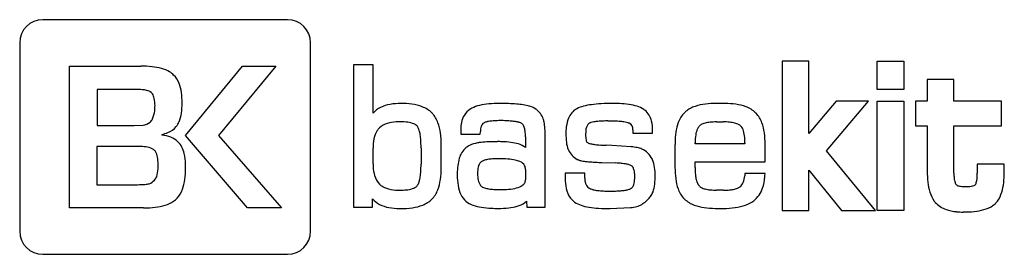
# Model space of a CAD drawing. Extents: x 0.3 to 26.7, y -0.2 to 6.2.
import ezdxf

# ---------------------------------------------------------------- set-up
doc = ezdxf.new("R2010")
doc.units = 0
doc.layers.add('DEFAULT_255_2_778', color=255, linetype='CONTINUOUS')

msp = doc.modelspace()

# ---------------------------------------------------------------- linework, layer by layer
at = {"layer": 'DEFAULT_255_2_778'}
for p, q in [((7.46, 6.155), (0.882, 6.155)), ((7.462, 6.155), (7.46, 6.155)), ((0.263, 5.536), (0.263, 0.465)), ((8.081, 0.465), (8.081, 5.536)), ((21.472, 5.041), (20.757, 5.041)), ((20.757, 5.041), (20.757, 1.022)), ((21.472, 3.091), (21.472, 5.041)), ((23.31, 5.041), (24.024, 5.041)), ((23.31, 4.276), (23.31, 5.041)), ((24.024, 5.041), (24.024, 4.276)), ((1.605, 1.095), (1.605, 4.905)), ((1.605, 4.905), (3.516, 4.905)), ((4.721, 3.043), (6.252, 4.902)), ((7.145, 4.902), (5.606, 3.039)), ((6.252, 4.902), (7.145, 4.902)), ((9.761, 4.942), (9.235, 4.942)), ((9.235, 4.942), (9.235, 1.111)), ((9.761, 3.645), (9.761, 4.942)), ((25.369, 4.548), (24.655, 4.548)), ((24.655, 4.548), (24.655, 3.961)), ((25.369, 3.961), (25.369, 4.548)), ((3.351, 4.279), (2.341, 4.279)), ((2.341, 4.279), (2.341, 3.31)), ((24.024, 4.276), (23.31, 4.276)), ((19.173, 3.903), (18.992, 3.903)), ((22.202, 3.96), (21.472, 3.091)), ((21.946, 2.632), (23.077, 3.96)), ((23.077, 3.96), (22.202, 3.96)), ((23.31, 3.96), (24.024, 3.96)), ((23.31, 1.022), (23.31, 3.96)), ((24.024, 3.96), (24.024, 1.022)), ((24.655, 3.961), (24.337, 3.961)), ((24.337, 3.961), (24.337, 3.3)), ((26.649, 3.961), (25.369, 3.961)), ((26.649, 3.3), (26.649, 3.961)), ((2.341, 3.31), (3.342, 3.31)), ((3.342, 3.31), (3.58, 3.32)), ((3.58, 3.32), (3.58, 3.32)), ((12.118, 3.211), (12.118, 3.081)), ((16.745, 3.196), (16.745, 3.101)), ((18.992, 3.406), (19.173, 3.406)), ((24.337, 3.3), (24.655, 3.3)), ((24.655, 3.3), (24.655, 2.081)), ((25.369, 2.03), (25.369, 3.3)), ((25.369, 3.3), (26.649, 3.3)), ((4.085, 3.072), (4.085, 3.052)), ((6.383, 1.095), (4.721, 3.043)), ((5.606, 3.039), (7.303, 1.094)), ((12.118, 3.081), (12.642, 3.081)), ((12.642, 3.081), (12.644, 3.15)), ((13.857, 3.003), (13.857, 2.722)), ((14.385, 1.116), (14.385, 3.014)), ((16.745, 3.101), (17.273, 3.101)), ((17.273, 3.101), (17.273, 3.172)), ((3.473, 2.749), (2.34, 2.749)), ((2.34, 2.749), (2.34, 1.719)), ((3.472, 2.746), (3.473, 2.749)), ((9.76, 2.277), (9.76, 2.703)), ((11.049, 2.713), (11.049, 2.267)), ((11.591, 2.174), (11.591, 2.8)), ((16.179, 2.774), (16.021, 2.779)), ((16.697, 2.74), (16.179, 2.774)), ((17.874, 2.801), (17.874, 2.182)), ((18.417, 2.816), (18.417, 2.847)), ((19.755, 2.816), (18.417, 2.816)), ((19.754, 2.846), (19.755, 2.816)), ((20.295, 2.336), (20.295, 2.801)), ((23.259, 1.022), (21.946, 2.632)), ((13.857, 2.127), (13.857, 1.852)), ((15.907, 2.317), (16.287, 2.303)), ((18.412, 2.181), (18.414, 2.315)), ((18.414, 2.334), (20.295, 2.336)), ((18.414, 2.315), (18.414, 2.334)), ((25.999, 2.271), (25.999, 2.029)), ((26.724, 2.267), (25.999, 2.271)), ((26.724, 2.081), (26.724, 2.267)), ((15.451, 2.029), (14.921, 2.029)), ((14.921, 2.029), (14.921, 1.889)), ((15.451, 1.897), (15.451, 2.029)), ((19.753, 2.023), (19.748, 1.958)), ((20.295, 2.024), (19.752, 2.023)), ((19.752, 2.023), (19.753, 2.023)), ((20.29, 1.948), (20.295, 2.024)), ((21.472, 1.022), (21.472, 2.107)), ((21.472, 2.107), (22.345, 1.022)), ((2.34, 1.719), (3.433, 1.719)), ((9.745, 1.111), (9.745, 1.337)), ((19.173, 1.572), (18.992, 1.572)), ((3.587, 1.095), (1.605, 1.095)), ((4.452, 1.315), (4.452, 1.313)), ((7.303, 1.094), (6.383, 1.095)), ((6.383, 1.095), (6.383, 1.095)), ((9.235, 1.111), (9.745, 1.111)), ((13.886, 1.275), (13.895, 1.116)), ((13.895, 1.116), (14.385, 1.116)), ((16.136, 1.077), (16.675, 1.101)), ((18.997, 1.082), (19.178, 1.082)), ((20.757, 1.022), (21.472, 1.022)), ((22.345, 1.022), (23.259, 1.022)), ((24.024, 1.022), (23.31, 1.022)), ((0.882, -0.153), (7.462, -0.153))]:
    msp.add_line(p, q, dxfattribs=at)
for centre, radius, start, end in [((0.882, 5.536), 0.619, 89.9984, 179.9276), ((7.462, 5.536), 0.619, 0.0466, 89.9811), ((3.528, 2.068), 2.837, 84.1224, 90.2558), ((3.658, 3.285), 1.613, 75.0397, 84.2694), ((3.861, 4.023), 0.848, 59.3172, 75.4134), ((4.028, 4.313), 0.513, 43.435, 58.8238), ((4.004, 4.243), 0.579, 20.1472, 46.8714), ((3.351, 0.472), 3.807, 89.5672, 90.0036), ((3.374, 1.927), 2.352, 85.6285, 89.8489), ((3.498, 3.466), 0.808, 77.3709, 86.0692), ((3.621, 3.988), 0.272, 39.963, 78.6015), ((3.519, 4.052), 1.1, 7.4895, 20.7635), ((3.462, 3.943), 0.428, 12.3376, 30.878), ((3.063, 3.853), 0.837, 359.316, 12.5337), ((2.632, 3.927), 1.996, 359.6449, 7.7526), ((2.742, 3.839), 1.158, 353.2403, 0.2226), ((2.851, 3.902), 1.778, 351.6731, 0.3847), ((10.273, 3.173), 0.697, 116.6579, 137.2748), ((10.265, 3.215), 0.656, 117.4149, 117.7495), ((10.357, 3.006), 0.883, 99.2023, 116.4605), ((10.49, 2.249), 1.653, 89.5376, 99.5713), ((10.515, 1.766), 2.136, 82.225, 90.3043), ((10.636, 2.616), 1.277, 69.5591, 82.4548), ((10.833, 3.127), 0.729, 45.8172, 70.0258), ((12.661, 3.302), 0.533, 123.4521, 170.9748), ((12.695, 3.236), 0.607, 117.5099, 122.6692), ((12.829, 2.952), 0.921, 102.823, 116.7637), ((13.021, 2.153), 1.743, 95.0748, 103.154), ((13.142, 0.869), 3.033, 89.7769, 95.2001), ((13.167, -4.807), 8.708, 88.4522, 90.0871), ((13.29, -0.414), 4.314, 85.7368, 88.5085), ((13.479, 2.018), 1.874, 80.278, 85.9604), ((13.613, 2.661), 1.218, 72.874, 81.4009), ((13.802, 3.251), 0.599, 54.9516, 73.5575), ((13.819, 3.308), 0.545, 19.3309, 52.8632), ((15.506, 3.302), 0.535, 125.9298, 162.2015), ((15.454, 3.357), 0.46, 118.2517, 124.7026), ((15.608, 3.044), 0.808, 104.1125, 117.3878), ((15.851, 2.131), 1.753, 97.2911, 104.5262), ((16.06, 0.563), 3.335, 92.9114, 97.4441), ((16.192, -1.905), 5.807, 89.8727, 92.9778), ((16.21, -0.206), 4.108, 87.5863, 90.0652), ((16.282, 1.292), 2.608, 82.1582, 87.7762), ((16.457, 2.521), 1.366, 72.8912, 82.3855), ((16.674, 3.208), 0.646, 55.8447, 73.3683), ((16.749, 3.337), 0.497, 50.7629, 54.7574), ((16.711, 3.305), 0.546, 13.3772, 49.7856), ((18.656, 3.084), 0.778, 107.8347, 129.5821), ((18.852, 2.509), 1.386, 96.6699, 108.2473), ((18.979, 1.491), 2.412, 89.7009, 96.8726), ((19.173, 0.883), 3.02, 89.1264, 90.0049), ((19.196, 1.652), 2.251, 81.9315, 89.4292), ((19.335, 2.592), 1.301, 69.8904, 82.154), ((19.534, 3.12), 0.736, 46.5275, 70.3419), ((3.581, 3.612), 0.28, 311.6032, 333.8249), ((3.236, 3.77), 0.659, 334.7139, 354.1011), ((3.647, 3.781), 0.973, 337.4308, 351.9778), ((10.923, 3.234), 0.59, 43.0979, 44.8596), ((10.801, 3.137), 0.746, 19.4887, 42.1468), ((13.177, 0.41), 3.031, 89.9683, 91.5002), ((13.184, -0.539), 3.98, 87.725, 90.0765), ((13.759, 3.288), 0.608, 10.908, 19.3173), ((15.944, 3.144), 1, 161.2913, 176.2576), ((18.641, 3.148), 0.722, 135.4319, 160.0758), ((18.56, 3.215), 0.616, 130.4495, 134.5799), ((19.635, 3.239), 0.58, 43.3875, 45.6655), ((19.512, 3.14), 0.738, 19.4702, 42.4112), ((3.53, 3.687), 0.37, 277.6832, 309.754), ((4.034, 3.662), 0.58, 291.1088, 318.7774), ((4, 3.638), 0.591, 322.7692, 337.0611), ((10.405, 2.837), 0.633, 147.5535, 169.3187), ((10.23, 2.94), 0.43, 134.44, 146.5229), ((10.283, 2.866), 0.52, 105.9012, 132.9426), ((10.437, 2.374), 1.036, 93.2131, 106.6269), ((10.487, 1.794), 1.617, 89.9231, 93.8201), ((10.5, 1.993), 1.418, 81.9706, 90.4496), ((10.616, 2.776), 0.626, 67.3158, 82.5098), ((10.762, 3.121), 0.252, 44.29, 67.4853), ((10.812, 3.18), 0.176, 32.3912, 42.0952), ((10.768, 3.151), 0.228, 31.1316, 32.7294), ((10.63, 3.076), 0.385, 15.8878, 29.9708), ((10.151, 2.932), 0.885, 8.4685, 16.4067), ((10.267, 2.937), 1.316, 7.484, 19.9218), ((13.014, 3.217), 0.896, 169.1061, 180.3253), ((13.047, 3.153), 0.403, 159.5605, 180.4029), ((12.829, 3.233), 0.171, 123.3014, 159.1725), ((12.832, 3.223), 0.181, 114.5227, 122.3462), ((12.918, 3.021), 0.4, 101.5128, 113.682), ((13.045, 2.44), 0.995, 95.3215, 102.0262), ((13.144, 1.452), 1.988, 91.3324, 95.51), ((13.241, 0.861), 2.578, 84.6982, 87.758), ((13.336, 1.868), 1.566, 80.754, 84.7441), ((13.45, 2.56), 0.866, 75.0374, 80.8759), ((13.519, 2.832), 0.585, 73.7266, 74.709), ((13.568, 2.99), 0.42, 67.6944, 74.0132), ((13.641, 3.168), 0.227, 59.2063, 67.8375), ((13.675, 3.227), 0.159, 57.4503, 58.7507), ((13.683, 3.258), 0.129, 42.6594, 52.9337), ((13.608, 3.198), 0.225, 18.388, 41.1385), ((13.314, 3.092), 0.537, 7.0718, 19.2221), ((13.009, 3.146), 1.371, 3.6134, 10.7794), ((11.292, 3.026), 3.093, 359.7688, 3.8291), ((16.482, 3.092), 1.541, 175.622, 180.0898), ((15.789, 3.159), 0.313, 144.6223, 177.3516), ((15.632, 3.258), 0.128, 124.182, 139.7291), ((15.648, 3.228), 0.161, 112.3107, 123.0957), ((15.709, 3.087), 0.315, 107.2304, 112.7749), ((15.799, 2.782), 0.634, 99.5077, 106.9026), ((15.919, 2.099), 1.327, 95.0946, 99.7295), ((16.017, 1.039), 2.392, 91.9061, 95.1784), ((16.067, -0.329), 3.761, 89.938, 91.9793), ((16.078, -1.269), 4.7, 87.8532, 90.0846), ((16.154, 0.672), 2.758, 84.6564, 87.9153), ((16.283, 2.019), 1.404, 79.7682, 84.7826), ((16.426, 2.8), 0.611, 72.3108, 79.966), ((16.519, 3.098), 0.298, 66.8522, 71.8722), ((16.547, 3.165), 0.225, 65.8311, 66.6499), ((16.579, 3.215), 0.167, 353.621, 68.778), ((16.273, 3.184), 1, 359.2958, 14.2806), ((19.141, 2.956), 1.256, 159.6203, 172.0595), ((19.037, 2.978), 0.611, 156.5886, 172.3984), ((18.716, 3.115), 0.261, 136.4411, 156.2774), ((18.651, 3.179), 0.171, 131.8392, 136.9558), ((18.716, 3.097), 0.275, 109.9322, 130.4417), ((18.843, 2.767), 0.629, 99.0041, 110.5702), ((18.951, 2.126), 1.279, 92.1951, 99.3107), ((18.99, 1.397), 2.009, 89.9432, 92.4981), ((19.18, 1.695), 1.711, 84.5448, 90.2374), ((19.254, 2.441), 0.961, 76.2837, 84.7114), ((19.371, 2.91), 0.478, 63.4921, 76.6056), ((19.464, 3.102), 0.264, 53.9105, 62.9133), ((19.515, 3.172), 0.177, 43.7084, 53.9214), ((19.523, 3.181), 0.166, 43.2125, 43.3667), ((19.408, 3.081), 0.318, 15.657, 42.2235), ((18.978, 2.939), 1.309, 7.574, 19.937), ((3.874, 4.03), 0.982, 282.4309, 292.116), ((3.995, 2.126), 0.931, 69.0544, 84.425), ((4.141, 2.504), 0.525, 45.005, 69.1846), ((10.988, 2.716), 1.228, 168.7857, 180.5775), ((9.344, 2.805), 1.702, 3.5967, 8.6652), ((8.14, 2.726), 2.909, 0.0689, 3.6764), ((9.372, 2.812), 2.219, 359.6914, 7.6905), ((12.742, 3.014), 1.114, 0.0276, 7.4115), ((12.301, 3.003), 1.556, 359.9969, 0.4119), ((16.612, 3.076), 1.67, 179.5509, 187.417), ((16.267, 3.092), 0.794, 174.1261, 180.1664), ((17.346, 3.09), 1.873, 179.9962, 180.4684), ((16.755, 3.08), 1.283, 180.2579, 184.1515), ((16.047, 3.027), 0.573, 183.94, 190.0951), ((15.805, 2.987), 0.327, 190.601, 191.4579), ((15.686, 2.961), 0.206, 191.0034, 197.7755), ((20.03, 2.824), 2.155, 171.8368, 179.4177), ((19.826, 2.858), 1.409, 171.8251, 180.4703), ((18.903, 2.921), 0.848, 4.2914, 16.858), ((18.198, 2.851), 1.556, 359.8387, 4.9126), ((18.082, 2.813), 2.214, 359.6841, 7.7674), ((3.475, 1.238), 1.508, 86.7256, 90.0803), ((3.522, 1.883), 0.862, 74.9797, 87.4447), ((3.664, 2.385), 0.34, 48.4598, 76.125), ((4.07, 2.426), 0.63, 11.9993, 45.4937), ((7.297, 2.715), 3.751, 0, 0.2109), ((12.643, 2.265), 0.592, 130.8081, 163.8053), ((12.56, 2.341), 0.48, 115.5745, 129.3163), ((12.704, 2.024), 0.829, 99.61, 115.0596), ((12.843, 1.293), 1.573, 96.5859, 100.1555), ((12.975, 0.091), 2.781, 92.3342, 96.4537), ((13.091, -2.561), 5.436, 89.872, 92.4163), ((13.106, -1.039), 3.915, 88.2042, 90.0419), ((13.162, 0.414), 2.461, 82.9122, 88.4438), ((13.322, 1.657), 1.207, 73.4267, 83.1708), ((13.476, 2.177), 0.664, 55.0371, 73.3368), ((15.721, 2.955), 0.772, 186.9858, 202.03), ((15.482, 2.868), 0.517, 203.0541, 204.3611), ((15.523, 2.893), 0.565, 204.973, 240.9909), ((15.578, 2.924), 0.0911, 196.1459, 244.0995), ((15.617, 2.993), 0.171, 242.607, 247.9405), ((15.672, 3.132), 0.32, 248.1494, 254.6146), ((15.751, 3.412), 0.611, 254.453, 258.6301), ((15.868, 4.012), 1.222, 258.7869, 263.6109), ((16.009, 5.225), 2.444, 263.4785, 266.5458), ((16.12, 6.997), 4.219, 266.4921, 268.6508), ((16.516, 1.048), 1.702, 78.3768, 83.8939), ((16.746, 2.129), 0.597, 66.354, 79.0482), ((16.756, 2.157), 0.566, 26.644, 66.3498), ((20.754, 2.801), 2.879, 179.1151, 180.0054), ((3.684, 2.465), 0.27, 24.1433, 40.3997), ((3.397, 2.344), 0.581, 7.1566, 23.3968), ((2.571, 2.225), 1.415, 359.4969, 7.7696), ((2.87, 2.208), 1.85, 1.8569, 10.884), ((13.12, 2.121), 1.089, 163.5584, 174.0598), ((12.872, 2.003), 0.392, 103.9041, 116.9196), ((12.998, 1.52), 0.891, 96.5156, 104.3263), ((13.098, 0.696), 1.721, 91.6385, 96.7047), ((13.132, -0.177), 2.595, 89.9621, 91.8363), ((13.145, -0.501), 2.919, 85.3621, 90.2262), ((13.266, 0.93), 1.483, 77.8026, 85.5482), ((15.357, 2.587), 0.217, 240.1028, 248.4319), ((15.395, 2.678), 0.316, 248.2021, 251.5448), ((16.772, 2.17), 0.546, 23.9611, 26.1975), ((16.541, 2.081), 0.793, 7.4602, 23.0101), ((3.201, 2.194), 0.786, 344.6213, 0.0257), ((2.807, 2.213), 1.179, 359.1178, 0.0035), ((2.544, 2.146), 2.177, 352.4105, 0.3269), ((1.977, 2.16), 2.744, 359.9632, 2.241), ((11.228, 2.276), 1.468, 179.9583, 182.9676), ((10.759, 2.241), 0.998, 182.3498, 196.1467), ((8.041, 2.26), 3.008, 356.5984, 0.1388), ((9.417, 2.161), 2.174, 351.9526, 0.2726), ((8.558, 2.175), 3.034, 359.9448, 359.9958), ((14.188, 2), 2.165, 173.7807, 179.6333), ((13.284, 2.04), 0.715, 167.6111, 180.9441), ((12.837, 2.146), 0.256, 135.1956, 169.3056), ((12.77, 2.201), 0.169, 126.6777, 132.5329), ((12.783, 2.183), 0.192, 118.1808, 126.4715), ((12.807, 2.14), 0.24, 117.9716, 118.4747), ((13.44, 1.724), 0.67, 66.3642, 77.9897), ((13.615, 2.102), 0.254, 31.0087, 68.5242), ((13.645, 2.134), 0.212, 358.7072, 27.5676), ((15.48, 2.956), 0.606, 252.1588, 259.9546), ((15.649, 3.859), 1.525, 259.6442, 263.7858), ((15.83, 5.453), 3.129, 263.6441, 265.9546), ((15.993, 7.688), 5.37, 265.9001, 267.3302), ((16.137, 10.733), 8.419, 267.3182, 268.4335), ((16.144, -0.581), 2.887, 84.6663, 87.1566), ((16.247, 0.506), 1.795, 81.1856, 84.7238), ((16.373, 1.302), 0.989, 76.0093, 81.3015), ((16.469, 1.696), 0.585, 72.4744, 75.7928), ((16.547, 1.934), 0.334, 64.3266, 72.9019), ((16.633, 2.112), 0.136, 50.1086, 64.9164), ((16.668, 2.156), 0.0804, 48.1694, 48.7414), ((16.663, 2.145), 0.0918, 38.1038, 50.5445), ((16.565, 2.076), 0.211, 15.0475, 36.3842), ((16.241, 1.978), 0.55, 4.8946, 16.0809), ((15.713, 1.961), 1.63, 359.5505, 7.8647), ((20.134, 2.169), 2.26, 179.6714, 187.4022), ((20.455, 2.18), 2.043, 179.9692, 182.0321), ((3.629, 2.062), 0.338, 290.4668, 346.9653), ((3.459, 2.02), 1.254, 340.2653, 352.6135), ((10.321, 2.107), 0.539, 195.5112, 223.4726), ((10.105, 2.061), 0.933, 344.3609, 351.9534), ((9.277, 2.184), 1.769, 351.7733, 356.6693), ((10.299, 2.032), 1.283, 339.467, 352.145), ((15.118, 1.978), 3.095, 179.3461, 180.0048), ((13.679, 1.965), 1.656, 179.5683, 189.3199), ((13.776, 2.027), 1.207, 179.9499, 182.6788), ((13.262, 1.991), 0.692, 181.7478, 195.8995), ((16.137, 1.877), 1.216, 179.422, 192.2367), ((16.002, 1.893), 0.551, 179.5373, 189.7941), ((16.063, 1.913), 0.73, 347.9325, 0.9211), ((15.754, 1.928), 1.039, 359.7824, 5.3626), ((15.812, 1.922), 1.53, 350.88, 359.4755), ((15.047, 1.948), 2.296, 359.0094, 0.0085), ((19.178, 2.04), 1.295, 187.1994, 199.5631), ((19.883, 2.154), 1.471, 181.8239, 187.9617), ((19.291, 2.07), 0.873, 187.8433, 196.2211), ((19.151, 1.998), 0.598, 338.2367, 356.1577), ((19.09, 2.013), 1.201, 341.3101, 355.8648), ((18.714, 2.056), 1.58, 355.2776, 356.0861), ((27.234, 2.069), 2.58, 179.7159, 186.3489), ((26.766, 2.026), 1.397, 179.8538, 183.9576), ((26.211, 1.986), 0.84, 183.8277, 189.9795), ((25.11, 1.981), 0.887, 350.5233, 356.0791), ((24.502, 2.025), 1.497, 355.9996, 0.1609), ((24.493, 2.039), 2.231, 351.3968, 358.4468), ((23.552, 2.079), 3.172, 358.1741, 0.0262), ((3.442, 3.717), 1.998, 269.7371, 275.3832), ((3.531, 2.774), 1.051, 275.3632, 281.8252), ((3.984, 1.825), 0.693, 317.0509, 340.7743), ((10.225, 2.031), 0.417, 224.8721, 240.2514), ((10.348, 2.268), 0.685, 241.1247, 260.594), ((10.476, 2.959), 1.388, 260.0604, 270.5295), ((10.579, 2.366), 0.79, 275.4104, 287.6791), ((10.738, 1.892), 0.29, 286.201, 314.5345), ((10.832, 1.786), 0.148, 317.5579, 319.4717), ((10.799, 1.813), 0.191, 319.8025, 329.1156), ((10.75, 1.844), 0.249, 328.7984, 330.5376), ((10.601, 1.919), 0.416, 331.5866, 344.8213), ((12.947, 1.84), 0.913, 189.0151, 205.0456), ((12.834, 1.862), 0.245, 194.0698, 230.0032), ((12.779, 1.809), 0.169, 232.7774, 233.5282), ((12.803, 1.843), 0.211, 233.8176, 241.984), ((12.866, 1.963), 0.347, 242.1306, 250.9293), ((12.974, 2.284), 0.686, 251.1748, 260.5384), ((13.094, 2.965), 1.377, 260.2846, 266.16), ((13.169, 4.016), 2.431, 266.0577, 270.1708), ((13.23, 3.326), 1.74, 271.7682, 279.574), ((13.394, 2.387), 0.786, 279.1468, 293.2832), ((13.524, 2.069), 0.443, 294.0238, 301.7018), ((13.615, 1.925), 0.272, 301.3566, 315.4213), ((13.679, 1.861), 0.182, 315.727, 328.7878), ((13.697, 1.848), 0.16, 329.3658, 1.3354), ((15.61, 1.756), 0.675, 191.7205, 216.0147), ((15.695, 1.826), 0.238, 186.5042, 237.0768), ((15.667, 1.791), 0.193, 238.4852, 239.8794), ((15.697, 1.845), 0.255, 240.1348, 246.7736), ((15.788, 2.066), 0.494, 247.2304, 256.7468), ((16.444, 2.217), 0.652, 280.0898, 287.4759), ((16.547, 1.887), 0.306, 287.6296, 295.0676), ((16.617, 1.739), 0.143, 294.6466, 307.0359), ((16.612, 1.742), 0.148, 308.1403, 314.1914), ((16.533, 1.804), 0.249, 317.2216, 349.6876), ((16.589, 1.793), 0.743, 335.2459, 351.2735), ((18.651, 1.846), 0.734, 199.0802, 223.8129), ((18.911, 1.957), 0.476, 195.9927, 208.0004), ((18.765, 1.883), 0.312, 208.6411, 211.9422), ((18.699, 1.841), 0.234, 211.6607, 220.9566), ((18.645, 1.796), 0.164, 221.3684, 221.5277), ((18.651, 1.803), 0.173, 221.8856, 232.6184), ((18.702, 1.868), 0.256, 232.603, 241.9624), ((18.794, 2.053), 0.462, 242.5694, 256.2372), ((18.911, 2.504), 0.928, 255.8876, 264.5243), ((19.281, 2.425), 0.847, 276.6611, 285.2857), ((19.399, 2.002), 0.408, 284.9499, 298.2922), ((19.482, 1.842), 0.228, 299.0005, 306.4088), ((19.45, 1.878), 0.276, 307.3852, 338.5243), ((19.54, 1.852), 0.723, 308.4285, 341.9723), ((26.124, 1.941), 1.462, 186.1717, 196.6724), ((25.819, 1.915), 0.442, 189.8013, 198.4869), ((25.612, 1.846), 0.224, 198.5601, 207.4847), ((25.503, 1.789), 0.101, 206.8952, 220.483), ((25.493, 1.783), 0.0894, 222.1563, 245.8153), ((25.589, 2), 0.327, 245.9458, 262.8599), ((25.679, 2.592), 0.925, 261.8934, 270.54), ((25.69, 2.809), 1.142, 269.8948, 273.4281), ((25.719, 2.37), 0.702, 273.2025, 280.0104), ((25.781, 2.026), 0.353, 279.7665, 289.8201), ((25.842, 1.857), 0.174, 289.9831, 299.7933), ((25.891, 1.774), 0.0768, 298.9462, 315.0762), ((25.885, 1.772), 0.0793, 318.9689, 333.8989), ((25.756, 1.838), 0.225, 333.0869, 343.3337), ((25.516, 1.912), 0.476, 343.1049, 350.6576), ((25.461, 1.887), 1.251, 339.7943, 351.6431), ((4.103, 1.727), 0.539, 310.2665, 316.0595), ((10.244, 1.781), 0.668, 221.6735, 242.3503), ((10.496, 3.11), 1.538, 269.7535, 275.9064), ((10.838, 1.843), 0.72, 290.9975, 314.2556), ((10.816, 1.832), 0.728, 316.112, 339.9443), ((12.607, 1.681), 0.538, 205.0222, 229.3743), ((13.178, 4.382), 2.797, 269.9555, 272.1531), ((15.472, 1.666), 0.511, 216.939, 234.4634), ((15.924, 2.629), 1.074, 256.5501, 263.0722), ((16.048, 3.601), 2.053, 262.9197, 267.2177), ((16.12, 4.997), 3.451, 267.1402, 270.1105), ((16.127, 6.542), 4.996, 269.9986, 270.2981), ((16.138, 5.452), 3.906, 270.2164, 272.5873), ((16.207, 3.962), 2.415, 272.5428, 275.7677), ((16.316, 2.905), 1.352, 275.6814, 280.3069), ((16.541, 1.919), 0.851, 300.956, 320.7748), ((16.77, 1.722), 0.549, 321.6369, 334.0095), ((18.556, 1.767), 0.61, 224.6897, 225.6436), ((18.637, 1.866), 0.738, 226.4788, 250.5359), ((18.985, 3.227), 1.655, 264.3603, 270.2479), ((19.174, 3.723), 2.151, 269.9785, 271.5439), ((19.196, 3.106), 1.534, 271.3335, 276.8674), ((25.489, 1.744), 0.797, 196.2598, 215.6996), ((26.004, 1.681), 0.67, 317.2819, 340.2985), ((3.588, 4.322), 3.227, 269.975, 271.8655), ((3.629, 3.403), 2.308, 271.6013, 278.7029), ((3.784, 2.423), 1.315, 278.4812, 289.9104), ((3.998, 1.848), 0.701, 289.4531, 310.3104), ((10.35, 2), 0.911, 242.8177, 259.4509), ((10.484, 2.675), 1.599, 259.1734, 269.7026), ((10.503, 3.197), 2.122, 269.2624, 270.0023), ((10.516, 3.185), 2.109, 269.6615, 278.2403), ((10.645, 2.328), 1.242, 278.0263, 291.3392), ((12.645, 1.757), 0.62, 231.2173, 251.1292), ((12.864, 2.362), 1.264, 250.6226, 261.2663), ((13.043, 3.466), 2.383, 261.0333, 267.4514), ((13.118, 4.831), 3.75, 267.2357, 270.0748), ((13.135, 3.544), 2.463, 269.721, 276.3087), ((13.263, 2.43), 1.342, 276.113, 286.0733), ((13.39, 1.96), 0.855, 286.6143, 290.375), ((13.482, 1.738), 0.614, 289.5216, 311.1524), ((15.545, 1.793), 0.656, 235.7215, 252.6581), ((15.781, 2.507), 1.409, 252.135, 261.0857), ((15.989, 3.773), 2.692, 260.8952, 266.4416), ((16.122, 5.794), 4.717, 266.3562, 270.1053), ((16.136, 6.993), 5.916, 269.9484, 270), ((16.549, 2.246), 1.151, 276.2739, 285.3009), ((16.733, 1.588), 0.469, 284.8109, 301.6634), ((18.835, 2.396), 1.304, 250.0776, 262.2894), ((18.973, 3.345), 2.263, 262.0626, 269.442), ((18.996, 4.124), 3.042, 269.1425, 270.0048), ((19.19, 3.38), 2.298, 269.7001, 277.5812), ((19.317, 2.46), 1.369, 277.3882, 289.4087), ((19.507, 1.927), 0.804, 289.262, 306.9585), ((25.321, 1.635), 0.597, 216.5922, 220.9491), ((25.373, 1.694), 0.675, 221.7845, 251.3888), ((25.961, 1.839), 0.82, 285.2607, 302.6467), ((26.106, 1.602), 0.542, 303.3245, 316.1227), ((25.545, 2.165), 1.176, 250.7892, 264.9688), ((25.614, 2.782), 1.798, 264.4878, 270.1343), ((25.631, 3.724), 2.739, 269.7326, 275.9937), ((25.761, 2.534), 1.542, 275.823, 285.6364), ((0.882, 0.466), 0.619, 180.0685, 269.9871), ((7.462, 0.466), 0.619, 270.0129, 359.9315)]:
    msp.add_arc(centre, radius, start, end, dxfattribs=at)

doc.saveas('drawing.dxf')
